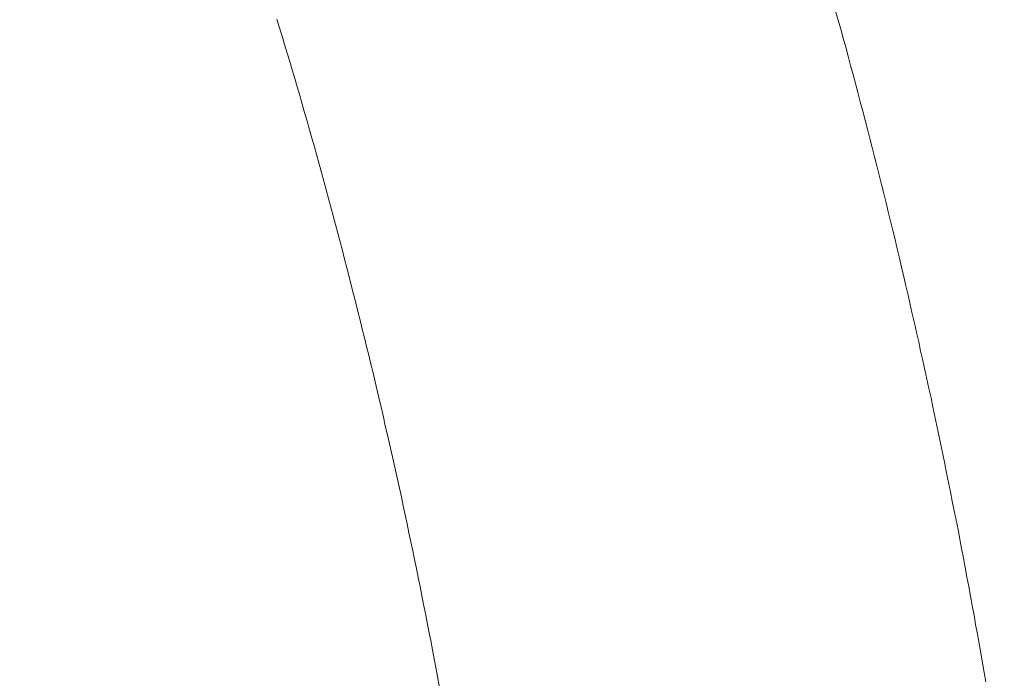
# Model space of a CAD drawing. Units: inches. Extents: x 9546 to 10139, y 113 to 402.
# Drawn here: x 9749 to 9751, y 217 to 217 of the extents above; entities that cross this region are included whole.
import ezdxf

# ---------------------------------------------------------------- set-up
doc = ezdxf.new("R2010")
doc.units = ezdxf.units.IN
doc.header["$MEASUREMENT"] = 0
for name, pattern in [('AI-Linetype-887', [9.0421, 3.931348, -1.965674, 1.179404, -1.965674]), ('AI-Linetype-888', [9.0421, 3.931348, -1.965674, 1.179404, -1.965674]), ('AI-Linetype-889', [9.0421, 3.931348, -1.965674, 1.179404, -1.965674]), ('AI-Linetype-890', [9.0421, 3.931348, -1.965674, 1.179404, -1.965674]), ('AI-Linetype-891', [9.0421, 3.931348, -1.965674, 1.179404, -1.965674]), ('AI-Linetype-892', [9.0421, 3.931348, -1.965674, 1.179404, -1.965674]), ('AI-Linetype-893', [9.0421, 3.931348, -1.965674, 1.179404, -1.965674]), ('AI-Linetype-894', [9.0421, 3.931348, -1.965674, 1.179404, -1.965674]), ('AI-Linetype-895', [9.0421, 3.931348, -1.965674, 1.179404, -1.965674]), ('AI-Linetype-896', [9.0421, 3.931348, -1.965674, 1.179404, -1.965674]), ('AI-Linetype-897', [9.0421, 3.931348, -1.965674, 1.179404, -1.965674]), ('AI-Linetype-898', [9.0421, 3.931348, -1.965674, 1.179404, -1.965674]), ('AI-Linetype-899', [9.0421, 3.931348, -1.965674, 1.179404, -1.965674]), ('AI-Linetype-900', [9.0421, 3.931348, -1.965674, 1.179404, -1.965674]), ('AI-Linetype-901', [9.0421, 3.931348, -1.965674, 1.179404, -1.965674]), ('AI-Linetype-902', [9.0421, 3.931348, -1.965674, 1.179404, -1.965674]), ('AI-Linetype-903', [9.0421, 3.931348, -1.965674, 1.179404, -1.965674]), ('AI-Linetype-904', [9.0421, 3.931348, -1.965674, 1.179404, -1.965674]), ('AI-Linetype-905', [9.0421, 3.931348, -1.965674, 1.179404, -1.965674]), ('AI-Linetype-906', [9.0421, 3.931348, -1.965674, 1.179404, -1.965674]), ('AI-Linetype-907', [9.0421, 3.931348, -1.965674, 1.179404, -1.965674]), ('AI-Linetype-908', [9.0421, 3.931348, -1.965674, 1.179404, -1.965674]), ('AI-Linetype-909', [9.0421, 3.931348, -1.965674, 1.179404, -1.965674]), ('AI-Linetype-910', [9.0421, 3.931348, -1.965674, 1.179404, -1.965674]), ('AI-Linetype-911', [9.0421, 3.931348, -1.965674, 1.179404, -1.965674]), ('AI-Linetype-912', [9.0421, 3.931348, -1.965674, 1.179404, -1.965674]), ('AI-Linetype-913', [9.0421, 3.931348, -1.965674, 1.179404, -1.965674]), ('AI-Linetype-914', [9.0421, 3.931348, -1.965674, 1.179404, -1.965674]), ('AI-Linetype-915', [9.0421, 3.931348, -1.965674, 1.179404, -1.965674]), ('AI-Linetype-916', [9.0421, 3.931348, -1.965674, 1.179404, -1.965674]), ('AI-Linetype-917', [9.0421, 3.931348, -1.965674, 1.179404, -1.965674]), ('AI-Linetype-918', [9.0421, 3.931348, -1.965674, 1.179404, -1.965674]), ('AI-Linetype-919', [9.0421, 3.931348, -1.965674, 1.179404, -1.965674]), ('AI-Linetype-920', [9.0421, 3.931348, -1.965674, 1.179404, -1.965674]), ('AI-Linetype-921', [9.0421, 3.931348, -1.965674, 1.179404, -1.965674]), ('AI-Linetype-922', [9.0421, 3.931348, -1.965674, 1.179404, -1.965674]), ('AI-Linetype-923', [9.0421, 3.931348, -1.965674, 1.179404, -1.965674]), ('AI-Linetype-924', [9.0421, 3.931348, -1.965674, 1.179404, -1.965674]), ('AI-Linetype-925', [9.0421, 3.931348, -1.965674, 1.179404, -1.965674]), ('AI-Linetype-926', [9.0421, 3.931348, -1.965674, 1.179404, -1.965674]), ('AI-Linetype-927', [9.0421, 3.931348, -1.965674, 1.179404, -1.965674]), ('AI-Linetype-928', [9.0421, 3.931348, -1.965674, 1.179404, -1.965674]), ('AI-Linetype-929', [9.0421, 3.931348, -1.965674, 1.179404, -1.965674]), ('AI-Linetype-930', [9.0421, 3.931348, -1.965674, 1.179404, -1.965674]), ('AI-Linetype-931', [9.0421, 3.931348, -1.965674, 1.179404, -1.965674]), ('AI-Linetype-932', [9.0421, 3.931348, -1.965674, 1.179404, -1.965674]), ('AI-Linetype-933', [9.0421, 3.931348, -1.965674, 1.179404, -1.965674]), ('AI-Linetype-934', [9.0421, 3.931348, -1.965674, 1.179404, -1.965674]), ('AI-Linetype-935', [9.0421, 3.931348, -1.965674, 1.179404, -1.965674]), ('AI-Linetype-936', [9.0421, 3.931348, -1.965674, 1.179404, -1.965674]), ('AI-Linetype-937', [9.0421, 3.931348, -1.965674, 1.179404, -1.965674]), ('AI-Linetype-938', [9.0421, 3.931348, -1.965674, 1.179404, -1.965674]), ('AI-Linetype-939', [9.0421, 3.931348, -1.965674, 1.179404, -1.965674]), ('AI-Linetype-940', [9.0421, 3.931348, -1.965674, 1.179404, -1.965674]), ('AI-Linetype-941', [9.0421, 3.931348, -1.965674, 1.179404, -1.965674]), ('AI-Linetype-942', [9.0421, 3.931348, -1.965674, 1.179404, -1.965674]), ('AI-Linetype-943', [9.0421, 3.931348, -1.965674, 1.179404, -1.965674]), ('AI-Linetype-944', [9.0421, 3.931348, -1.965674, 1.179404, -1.965674]), ('AI-Linetype-945', [9.0421, 3.931348, -1.965674, 1.179404, -1.965674]), ('AI-Linetype-946', [9.0421, 3.931348, -1.965674, 1.179404, -1.965674]), ('AI-Linetype-947', [9.0421, 3.931348, -1.965674, 1.179404, -1.965674]), ('AI-Linetype-948', [9.0421, 3.931348, -1.965674, 1.179404, -1.965674]), ('AI-Linetype-949', [9.0421, 3.931348, -1.965674, 1.179404, -1.965674]), ('AI-Linetype-950', [9.0421, 3.931348, -1.965674, 1.179404, -1.965674]), ('AI-Linetype-951', [9.0421, 3.931348, -1.965674, 1.179404, -1.965674]), ('AI-Linetype-952', [9.0421, 3.931348, -1.965674, 1.179404, -1.965674]), ('AI-Linetype-953', [9.0421, 3.931348, -1.965674, 1.179404, -1.965674]), ('AI-Linetype-954', [9.0421, 3.931348, -1.965674, 1.179404, -1.965674]), ('AI-Linetype-955', [9.0421, 3.931348, -1.965674, 1.179404, -1.965674]), ('AI-Linetype-956', [9.0421, 3.931348, -1.965674, 1.179404, -1.965674]), ('AI-Linetype-957', [9.0421, 3.931348, -1.965674, 1.179404, -1.965674]), ('AI-Linetype-958', [9.0421, 3.931348, -1.965674, 1.179404, -1.965674]), ('AI-Linetype-959', [9.0421, 3.931348, -1.965674, 1.179404, -1.965674]), ('AI-Linetype-960', [9.0421, 3.931348, -1.965674, 1.179404, -1.965674]), ('AI-Linetype-961', [9.0421, 3.931348, -1.965674, 1.179404, -1.965674]), ('AI-Linetype-962', [9.0421, 3.931348, -1.965674, 1.179404, -1.965674])]:
    doc.linetypes.add(name, pattern=pattern)
doc.layers.add('Layer 1', color=7, linetype='Continuous', lineweight=0)
doc.styles.get("Standard").update_dxf_attribs({"font": 'arial.ttf'})
doc.dimstyles.new('Copy of Standard', dxfattribs={"dimtxt": 3, "dimasz": 3, "dimexe": 0.3, "dimexo": 0.3, "dimgap": 0.3, "dimtad": 1, "dimdec": 4, "dimzin": 0, "dimdsep": 46, "dimtxsty": 'Standard', "dimcen": 0.09, "dimadec": 0, "dimazin": 0, "dimtfac": 1, "dimtdec": 4, "dimtofl": 0, "dimtmove": 0, "dimatfit": 3, "dimfxl": 1, "dimtolj": 1, "dimtzin": 0, "dimarcsym": 0})

# ---------------------------------------------------------------- blocks, each defined once
blk = doc.blocks.new('*D101')
at = {"color": 0, "lineweight": -2, "transparency": 16777216}
for p, q in [((9715.1991, 205.306), (9715.1991, 225.7898)), ((9753.945, 224.9252), (9753.945, 225.7898)), ((9718.1991, 225.4898), (9750.945, 225.4898))]:
    blk.add_line(p, q, dxfattribs=at)
at = {"color": 0, "transparency": 16777216}
for points in [[(9718.1991, 225.9898), (9718.1991, 224.9898), (9715.1991, 225.4898)], [(9750.945, 225.9898), (9750.945, 224.9898), (9753.945, 225.4898)]]:
    blk.add_solid(points, dxfattribs=at)
at = {"layer": 'Defpoints', "color": 0, "transparency": 16777216}
for p in [(9753.945, 225.4898), (9753.945, 224.6252), (9715.1991, 205.006)]:
    blk.add_point(p, dxfattribs=at)
at = {"color": 0, "transparency": 16777216, "insert": (9734.572, 227.3216), "char_height": 3, "attachment_point": 5}
blk.add_mtext('\\A1;156', dxfattribs=at)

msp = doc.modelspace()

# ---------------------------------------------------------------- linework, layer by layer
at = {"layer": 'Layer 1', "lineweight": 20}
for p, q in [((9750.487, 217.47059), (9750.48348, 217.48304)), ((9750.49051, 217.45814), (9750.487, 217.47059)), ((9750.49403, 217.44569), (9750.49051, 217.45814)), ((9750.49755, 217.43297), (9750.49403, 217.44569)), ((9750.5008, 217.42052), (9750.49755, 217.43297)), ((9750.50432, 217.40781), (9750.5008, 217.42052)), ((9750.50756, 217.39536), (9750.50432, 217.40781)), ((9750.51108, 217.38264), (9750.50756, 217.39536)), ((9750.51433, 217.37019), (9750.51108, 217.38264)), ((9750.51758, 217.35747), (9750.51433, 217.37019)), ((9750.52109, 217.34475), (9750.51758, 217.35747)), ((9750.52434, 217.3323), (9750.52109, 217.34475)), ((9750.52759, 217.31958), (9750.52434, 217.3323)), ((9750.53084, 217.30686), (9750.52759, 217.31958)), ((9750.53408, 217.29415), (9750.53084, 217.30686)), ((9750.53733, 217.28143), (9750.53408, 217.29415)), ((9750.54058, 217.26871), (9750.53733, 217.28143)), ((9750.54383, 217.25599), (9750.54058, 217.26871)), ((9750.5468, 217.24327), (9750.54383, 217.25599)), ((9750.55005, 217.23055), (9750.5468, 217.24327)), ((9750.5533, 217.21783), (9750.55005, 217.23055)), ((9750.55627, 217.20511), (9750.5533, 217.21783)), ((9750.55952, 217.19239), (9750.55627, 217.20511)), ((9750.5625, 217.17967), (9750.55952, 217.19239)), ((9750.56575, 217.16695), (9750.5625, 217.17967)), ((9750.56872, 217.15397), (9750.56575, 217.16695)), ((9750.5717, 217.14125), (9750.56872, 217.15397)), ((9750.57468, 217.12853), (9750.5717, 217.14125)), ((9750.57792, 217.11554), (9750.57468, 217.12853)), ((9750.5809, 217.10282), (9750.57792, 217.11554)), ((9750.58388, 217.08983), (9750.5809, 217.10282)), ((9750.58685, 217.07711), (9750.58388, 217.08983)), ((9750.58956, 217.06412), (9750.58685, 217.07711)), ((9750.59254, 217.0514), (9750.58956, 217.06412)), ((9750.59551, 217.03841), (9750.59254, 217.0514)), ((9750.59849, 217.02542), (9750.59551, 217.03841)), ((9750.6012, 217.0127), (9750.59849, 217.02542)), ((9750.60417, 216.99971), (9750.6012, 217.0127)), ((9750.60715, 216.98672), (9750.60417, 216.99971)), ((9750.60986, 216.97373), (9750.60715, 216.98672)), ((9750.61256, 216.96074), (9750.60986, 216.97373)), ((9750.61554, 216.94802), (9750.61256, 216.96074)), ((9750.61825, 216.93503), (9750.61554, 216.94802)), ((9750.62095, 216.92205), (9750.61825, 216.93503)), ((9750.62366, 216.90906), (9750.62095, 216.92205)), ((9750.62636, 216.89607), (9750.62366, 216.90906)), ((9750.62907, 216.88308), (9750.62636, 216.89607)), ((9750.63178, 216.87009), (9750.62907, 216.88308)), ((9750.63448, 216.85683), (9750.63178, 216.87009)), ((9750.63719, 216.84384), (9750.63448, 216.85683)), ((9750.6399, 216.83085), (9750.63719, 216.84384)), ((9750.64233, 216.81786), (9750.6399, 216.83085)), ((9750.64504, 216.80487), (9750.64233, 216.81786)), ((9750.64774, 216.79161), (9750.64504, 216.80487)), ((9750.65018, 216.77862), (9750.64774, 216.79161)), ((9750.65289, 216.76563), (9750.65018, 216.77862)), ((9750.65532, 216.75237), (9750.65289, 216.76563)), ((9750.65776, 216.73938), (9750.65532, 216.75237)), ((9750.66046, 216.72612), (9750.65776, 216.73938)), ((9750.6629, 216.71313), (9750.66046, 216.72612)), ((9750.66533, 216.69987), (9750.6629, 216.71313)), ((9750.66777, 216.68688), (9750.66533, 216.69987)), ((9750.6702, 216.67362), (9750.66777, 216.68688)), ((9750.67264, 216.66063), (9750.6702, 216.67362)), ((9750.67508, 216.64737), (9750.67264, 216.66063)), ((9750.67724, 216.63411), (9750.67508, 216.64737)), ((9750.67968, 216.62085), (9750.67724, 216.63411)), ((9750.68211, 216.60786), (9750.67968, 216.62085)), ((9750.68428, 216.5946), (9750.68211, 216.60786)), ((9750.68671, 216.58134), (9750.68428, 216.5946)), ((9750.68888, 216.56808), (9750.68671, 216.58134)), ((9750.69131, 216.55482), (9750.68888, 216.56808))]:
    msp.add_line(p, q, dxfattribs=at)
at = {"layer": 'Layer 1', "linetype": 'AI-Linetype-962', "lineweight": 13}
msp.add_line((9749.71032, 217.47167), (9749.71384, 217.46003), dxfattribs=at)
at = {"layer": 'Layer 1', "linetype": 'AI-Linetype-961', "lineweight": 13}
msp.add_line((9749.71384, 217.46003), (9749.71736, 217.4484), dxfattribs=at)
at = {"layer": 'Layer 1', "linetype": 'AI-Linetype-960', "lineweight": 13}
msp.add_line((9749.71736, 217.4484), (9749.72088, 217.43676), dxfattribs=at)
at = {"layer": 'Layer 1', "linetype": 'AI-Linetype-959', "lineweight": 13}
msp.add_line((9749.72088, 217.43676), (9749.72439, 217.42485), dxfattribs=at)
at = {"layer": 'Layer 1', "linetype": 'AI-Linetype-958', "lineweight": 13}
msp.add_line((9749.72439, 217.42485), (9749.72791, 217.41322), dxfattribs=at)
at = {"layer": 'Layer 1', "linetype": 'AI-Linetype-957', "lineweight": 13}
msp.add_line((9749.72791, 217.41322), (9749.73143, 217.40158), dxfattribs=at)
at = {"layer": 'Layer 1', "linetype": 'AI-Linetype-956', "lineweight": 13}
msp.add_line((9749.73143, 217.40158), (9749.73495, 217.38967), dxfattribs=at)
at = {"layer": 'Layer 1', "linetype": 'AI-Linetype-955', "lineweight": 13}
msp.add_line((9749.73495, 217.38967), (9749.7382, 217.37804), dxfattribs=at)
at = {"layer": 'Layer 1', "linetype": 'AI-Linetype-954', "lineweight": 13}
msp.add_line((9749.7382, 217.37804), (9749.74171, 217.36613), dxfattribs=at)
at = {"layer": 'Layer 1', "linetype": 'AI-Linetype-953', "lineweight": 13}
msp.add_line((9749.74171, 217.36613), (9749.74523, 217.35422), dxfattribs=at)
at = {"layer": 'Layer 1', "linetype": 'AI-Linetype-952', "lineweight": 13}
msp.add_line((9749.74523, 217.35422), (9749.74848, 217.34259), dxfattribs=at)
at = {"layer": 'Layer 1', "linetype": 'AI-Linetype-951', "lineweight": 13}
msp.add_line((9749.74848, 217.34259), (9749.752, 217.33068), dxfattribs=at)
at = {"layer": 'Layer 1', "linetype": 'AI-Linetype-950', "lineweight": 13}
msp.add_line((9749.752, 217.33068), (9749.75524, 217.31877), dxfattribs=at)
at = {"layer": 'Layer 1', "linetype": 'AI-Linetype-949', "lineweight": 13}
msp.add_line((9749.75524, 217.31877), (9749.75876, 217.30714), dxfattribs=at)
at = {"layer": 'Layer 1', "linetype": 'AI-Linetype-948', "lineweight": 13}
msp.add_line((9749.75876, 217.30714), (9749.76201, 217.29523), dxfattribs=at)
at = {"layer": 'Layer 1', "linetype": 'AI-Linetype-947', "lineweight": 13}
msp.add_line((9749.76201, 217.29523), (9749.76526, 217.28332), dxfattribs=at)
at = {"layer": 'Layer 1', "linetype": 'AI-Linetype-946', "lineweight": 13}
msp.add_line((9749.76526, 217.28332), (9749.76878, 217.27141), dxfattribs=at)
at = {"layer": 'Layer 1', "linetype": 'AI-Linetype-945', "lineweight": 13}
msp.add_line((9749.76878, 217.27141), (9749.77202, 217.25951), dxfattribs=at)
at = {"layer": 'Layer 1', "linetype": 'AI-Linetype-944', "lineweight": 13}
msp.add_line((9749.77202, 217.25951), (9749.77527, 217.2476), dxfattribs=at)
at = {"layer": 'Layer 1', "linetype": 'AI-Linetype-943', "lineweight": 13}
msp.add_line((9749.77527, 217.2476), (9749.77852, 217.23569), dxfattribs=at)
at = {"layer": 'Layer 1', "linetype": 'AI-Linetype-942', "lineweight": 13}
msp.add_line((9749.77852, 217.23569), (9749.78176, 217.22378), dxfattribs=at)
at = {"layer": 'Layer 1', "linetype": 'AI-Linetype-941', "lineweight": 13}
msp.add_line((9749.78176, 217.22378), (9749.78501, 217.21161), dxfattribs=at)
at = {"layer": 'Layer 1', "linetype": 'AI-Linetype-940', "lineweight": 13}
msp.add_line((9749.78501, 217.21161), (9749.78826, 217.1997), dxfattribs=at)
at = {"layer": 'Layer 1', "linetype": 'AI-Linetype-939', "lineweight": 13}
msp.add_line((9749.78826, 217.1997), (9749.79124, 217.18779), dxfattribs=at)
at = {"layer": 'Layer 1', "linetype": 'AI-Linetype-938', "lineweight": 13}
msp.add_line((9749.79124, 217.18779), (9749.79448, 217.17589), dxfattribs=at)
at = {"layer": 'Layer 1', "linetype": 'AI-Linetype-937', "lineweight": 13}
msp.add_line((9749.79448, 217.17589), (9749.79773, 217.16371), dxfattribs=at)
at = {"layer": 'Layer 1', "linetype": 'AI-Linetype-936', "lineweight": 13}
msp.add_line((9749.79773, 217.16371), (9749.80098, 217.1518), dxfattribs=at)
at = {"layer": 'Layer 1', "linetype": 'AI-Linetype-935', "lineweight": 13}
msp.add_line((9749.80098, 217.1518), (9749.80396, 217.13962), dxfattribs=at)
at = {"layer": 'Layer 1', "linetype": 'AI-Linetype-934', "lineweight": 13}
msp.add_line((9749.80396, 217.13962), (9749.8072, 217.12772), dxfattribs=at)
at = {"layer": 'Layer 1', "linetype": 'AI-Linetype-933', "lineweight": 13}
msp.add_line((9749.8072, 217.12772), (9749.81018, 217.11554), dxfattribs=at)
at = {"layer": 'Layer 1', "linetype": 'AI-Linetype-932', "lineweight": 13}
msp.add_line((9749.81018, 217.11554), (9749.81316, 217.10363), dxfattribs=at)
at = {"layer": 'Layer 1', "linetype": 'AI-Linetype-931', "lineweight": 13}
msp.add_line((9749.81316, 217.10363), (9749.8164, 217.09145), dxfattribs=at)
at = {"layer": 'Layer 1', "linetype": 'AI-Linetype-930', "lineweight": 13}
msp.add_line((9749.8164, 217.09145), (9749.81938, 217.07954), dxfattribs=at)
at = {"layer": 'Layer 1', "linetype": 'AI-Linetype-929', "lineweight": 13}
msp.add_line((9749.81938, 217.07954), (9749.82236, 217.06737), dxfattribs=at)
at = {"layer": 'Layer 1', "linetype": 'AI-Linetype-928', "lineweight": 13}
msp.add_line((9749.82236, 217.06737), (9749.82533, 217.05519), dxfattribs=at)
at = {"layer": 'Layer 1', "linetype": 'AI-Linetype-927', "lineweight": 13}
msp.add_line((9749.82533, 217.05519), (9749.82831, 217.04301), dxfattribs=at)
at = {"layer": 'Layer 1', "linetype": 'AI-Linetype-926', "lineweight": 13}
msp.add_line((9749.82831, 217.04301), (9749.83156, 217.0311), dxfattribs=at)
at = {"layer": 'Layer 1', "linetype": 'AI-Linetype-925', "lineweight": 13}
msp.add_line((9749.83156, 217.0311), (9749.83426, 217.01893), dxfattribs=at)
at = {"layer": 'Layer 1', "linetype": 'AI-Linetype-924', "lineweight": 13}
msp.add_line((9749.83426, 217.01893), (9749.83724, 217.00675), dxfattribs=at)
at = {"layer": 'Layer 1', "linetype": 'AI-Linetype-923', "lineweight": 13}
msp.add_line((9749.83724, 217.00675), (9749.84022, 216.99457), dxfattribs=at)
at = {"layer": 'Layer 1', "linetype": 'AI-Linetype-922', "lineweight": 13}
msp.add_line((9749.84022, 216.99457), (9749.8432, 216.98239), dxfattribs=at)
at = {"layer": 'Layer 1', "linetype": 'AI-Linetype-921', "lineweight": 13}
msp.add_line((9749.8432, 216.98239), (9749.84617, 216.97022), dxfattribs=at)
at = {"layer": 'Layer 1', "linetype": 'AI-Linetype-920', "lineweight": 13}
msp.add_line((9749.84617, 216.97022), (9749.84888, 216.95804), dxfattribs=at)
at = {"layer": 'Layer 1', "linetype": 'AI-Linetype-919', "lineweight": 13}
msp.add_line((9749.84888, 216.95804), (9749.85185, 216.94586), dxfattribs=at)
at = {"layer": 'Layer 1', "linetype": 'AI-Linetype-918', "lineweight": 13}
msp.add_line((9749.85185, 216.94586), (9749.85483, 216.93341), dxfattribs=at)
at = {"layer": 'Layer 1', "linetype": 'AI-Linetype-917', "lineweight": 13}
msp.add_line((9749.85483, 216.93341), (9749.85754, 216.92123), dxfattribs=at)
at = {"layer": 'Layer 1', "linetype": 'AI-Linetype-916', "lineweight": 13}
msp.add_line((9749.85754, 216.92123), (9749.86024, 216.90906), dxfattribs=at)
at = {"layer": 'Layer 1', "linetype": 'AI-Linetype-915', "lineweight": 13}
msp.add_line((9749.86024, 216.90906), (9749.86322, 216.89688), dxfattribs=at)
at = {"layer": 'Layer 1', "linetype": 'AI-Linetype-914', "lineweight": 13}
msp.add_line((9749.86322, 216.89688), (9749.86593, 216.88443), dxfattribs=at)
at = {"layer": 'Layer 1', "linetype": 'AI-Linetype-913', "lineweight": 13}
msp.add_line((9749.86593, 216.88443), (9749.86863, 216.87225), dxfattribs=at)
at = {"layer": 'Layer 1', "linetype": 'AI-Linetype-912', "lineweight": 13}
msp.add_line((9749.86863, 216.87225), (9749.87161, 216.86007), dxfattribs=at)
at = {"layer": 'Layer 1', "linetype": 'AI-Linetype-911', "lineweight": 13}
msp.add_line((9749.87161, 216.86007), (9749.87432, 216.84763), dxfattribs=at)
at = {"layer": 'Layer 1', "linetype": 'AI-Linetype-910', "lineweight": 13}
msp.add_line((9749.87432, 216.84763), (9749.87702, 216.83545), dxfattribs=at)
at = {"layer": 'Layer 1', "linetype": 'AI-Linetype-909', "lineweight": 13}
msp.add_line((9749.87702, 216.83545), (9749.87973, 216.823), dxfattribs=at)
at = {"layer": 'Layer 1', "linetype": 'AI-Linetype-908', "lineweight": 13}
msp.add_line((9749.87973, 216.823), (9749.88243, 216.81082), dxfattribs=at)
at = {"layer": 'Layer 1', "linetype": 'AI-Linetype-907', "lineweight": 13}
msp.add_line((9749.88243, 216.81082), (9749.88514, 216.79837), dxfattribs=at)
at = {"layer": 'Layer 1', "linetype": 'AI-Linetype-906', "lineweight": 13}
msp.add_line((9749.88514, 216.79837), (9749.88758, 216.78592), dxfattribs=at)
at = {"layer": 'Layer 1', "linetype": 'AI-Linetype-905', "lineweight": 13}
msp.add_line((9749.88758, 216.78592), (9749.89028, 216.77375), dxfattribs=at)
at = {"layer": 'Layer 1', "linetype": 'AI-Linetype-904', "lineweight": 13}
msp.add_line((9749.89028, 216.77375), (9749.89299, 216.7613), dxfattribs=at)
at = {"layer": 'Layer 1', "linetype": 'AI-Linetype-903', "lineweight": 13}
msp.add_line((9749.89299, 216.7613), (9749.89542, 216.74885), dxfattribs=at)
at = {"layer": 'Layer 1', "linetype": 'AI-Linetype-902', "lineweight": 13}
msp.add_line((9749.89542, 216.74885), (9749.89813, 216.7364), dxfattribs=at)
at = {"layer": 'Layer 1', "linetype": 'AI-Linetype-901', "lineweight": 13}
msp.add_line((9749.89813, 216.7364), (9749.90057, 216.72422), dxfattribs=at)
at = {"layer": 'Layer 1', "linetype": 'AI-Linetype-900', "lineweight": 13}
msp.add_line((9749.90057, 216.72422), (9749.90327, 216.71177), dxfattribs=at)
at = {"layer": 'Layer 1', "linetype": 'AI-Linetype-899', "lineweight": 13}
msp.add_line((9749.90327, 216.71177), (9749.90571, 216.69933), dxfattribs=at)
at = {"layer": 'Layer 1', "linetype": 'AI-Linetype-898', "lineweight": 13}
msp.add_line((9749.90571, 216.69933), (9749.90841, 216.68688), dxfattribs=at)
at = {"layer": 'Layer 1', "linetype": 'AI-Linetype-897', "lineweight": 13}
msp.add_line((9749.90841, 216.68688), (9749.91085, 216.67443), dxfattribs=at)
at = {"layer": 'Layer 1', "linetype": 'AI-Linetype-896', "lineweight": 13}
msp.add_line((9749.91085, 216.67443), (9749.91329, 216.66198), dxfattribs=at)
at = {"layer": 'Layer 1', "linetype": 'AI-Linetype-895', "lineweight": 13}
msp.add_line((9749.91329, 216.66198), (9749.91572, 216.64953), dxfattribs=at)
at = {"layer": 'Layer 1', "linetype": 'AI-Linetype-894', "lineweight": 13}
msp.add_line((9749.91572, 216.64953), (9749.91816, 216.63708), dxfattribs=at)
at = {"layer": 'Layer 1', "linetype": 'AI-Linetype-893', "lineweight": 13}
msp.add_line((9749.91816, 216.63708), (9749.92059, 216.62464), dxfattribs=at)
at = {"layer": 'Layer 1', "linetype": 'AI-Linetype-892', "lineweight": 13}
msp.add_line((9749.92059, 216.62464), (9749.92303, 216.61219), dxfattribs=at)
at = {"layer": 'Layer 1', "linetype": 'AI-Linetype-891', "lineweight": 13}
msp.add_line((9749.92303, 216.61219), (9749.92546, 216.59947), dxfattribs=at)
at = {"layer": 'Layer 1', "linetype": 'AI-Linetype-890', "lineweight": 13}
msp.add_line((9749.92546, 216.59947), (9749.9279, 216.58702), dxfattribs=at)
at = {"layer": 'Layer 1', "linetype": 'AI-Linetype-889', "lineweight": 13}
msp.add_line((9749.9279, 216.58702), (9749.93033, 216.57457), dxfattribs=at)
at = {"layer": 'Layer 1', "linetype": 'AI-Linetype-888', "lineweight": 13}
msp.add_line((9749.93033, 216.57457), (9749.9325, 216.56212), dxfattribs=at)
at = {"layer": 'Layer 1', "linetype": 'AI-Linetype-887', "lineweight": 13}
msp.add_line((9749.9325, 216.56212), (9749.93493, 216.5494), dxfattribs=at)

# ---------------------------------------------------------------- dimensions: what is measured, and where the dimension line sits
dim = msp.add_linear_dim(base=(9753.94496, 225.48984), p1=(9715.1991, 205.00604), p2=(9753.94496, 224.62519), text='156', dimstyle='Copy of Standard')
dim.commit()
dim.dimension.update_dxf_attribs({"geometry": '*D101', "text_midpoint": (9734.57203, 227.32156)})

doc.saveas('drawing.dxf')
